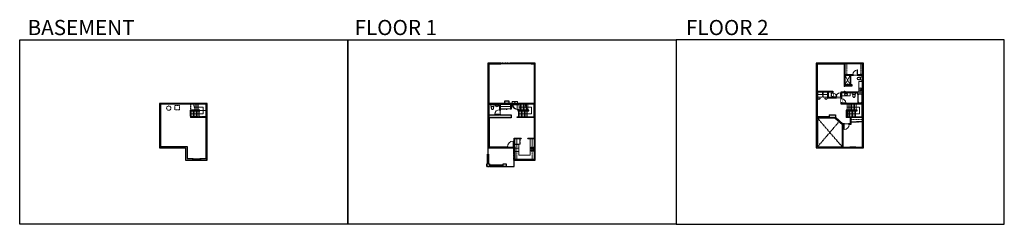
# Model space of a CAD drawing. Units: inches. Extents: x -1876 to 4124, y -2728 to -1480.
import ezdxf

# ---------------------------------------------------------------- set-up
doc = ezdxf.new("R2010")
doc.units = ezdxf.units.IN
doc.linetypes.add('Dash', pattern=[0.23622, 0.11811, -0.11811])
doc.linetypes.add('DASHED2', pattern=[0.375, 0.25, -0.125])
doc.layers.get('0').update_dxf_attribs({"color": 255})
doc.layers.get('Defpoints').update_dxf_attribs({"color": 6, "linetype": 'Dash'})
for name, color, linetype, lineweight in [('A-DOOR&WINDOWS', 4, 'Continuous', 9), ('A-OBJECT', 2, 'Continuous', 9), ('A-STAIRS', 1, 'Continuous', 15)]:
    doc.layers.add(name, color=color, linetype=linetype, lineweight=lineweight)
doc.layers.add('A-WALL', color=252, linetype='Continuous')
doc.styles.get("Standard").update_dxf_attribs({"font": 'arial.ttf'})

# ---------------------------------------------------------------- blocks, each defined once
blk = doc.blocks.new('*U234')
at = {"color": 252}
blk.add_wipeout([(25.5, 0), (25.5, -10), (-22.5, -10), (-22.5, 0)], dxfattribs=at)
at = {"color": 4}
for points in [[(3, -6), (3, -3.7), (3, -3.7), (3, -2.3), (3, -2.3), (3, 0), (0, 0), (0, -6)], [(22.5, -6), (22.5, -3.7), (22.5, -3.7), (22.5, -2.3), (22.5, -2.3), (22.5, 0), (25.5, 0), (25.5, -6)], [(-19.5, -6), (-19.5, -3.7), (-19.5, -3.7), (-19.5, -2.3), (-19.5, -2.3), (-19.5, 0), (-22.5, 0), (-22.5, -6)], [(0, -6), (0, -3.7), (0, -3.7), (0, -2.3), (0, -2.3), (0, 0), (3, 0), (3, -6)]]:
    blk.add_lwpolyline(points, close=True, dxfattribs=at)
at = {"color": 9}
for points in [[(3, 0), (22.5, 0)], [(0, 0), (-19.5, 0)], [(0, -6), (-19.5, -6)], [(3, -6), (22.5, -6)]]:
    blk.add_lwpolyline(points, dxfattribs=at)
for points in [[(0, -3), (-19.5, -3), (-19.5, -3), (0, -3)], [(3, -3), (22.5, -3), (22.5, -3), (3, -3)]]:
    blk.add_lwpolyline(points, close=True, dxfattribs=at)
at = {"layer": 'A-WALL'}
for points in [[(25.5, 0), (25.5, -10)], [(-22.5, 0), (-22.5, -10)]]:
    blk.add_lwpolyline(points, dxfattribs=at)
blk = doc.blocks.new('*U235')
at = {"color": 0, "linetype": 'ByBlock', "lineweight": -2}
for p, q in [((-26.6, 41.2), (50.6, 41.2)), ((50.6, 0), (0, 0)), ((50.6, 41.2), (50.6, 0))]:
    blk.add_line(p, q, dxfattribs=at)
at = {"color": 0, "linetype": 'ByBlock', "lineweight": -2, "transparency": 33554687}
blk.add_lwpolyline([(3.5, 2.7), (0, 0), (3.5, -2.7)], dxfattribs=at)
blk = doc.blocks.new('*U236')
at = {"color": 0, "linetype": 'ByBlock', "lineweight": -2}
for p, q in [((-50.7, 41.2), (28.5, 41.2)), ((28.5, 0), (0, 0)), ((28.5, 41.2), (28.5, 0))]:
    blk.add_line(p, q, dxfattribs=at)
at = {"color": 0, "linetype": 'ByBlock', "lineweight": -2, "transparency": 33554687}
blk.add_lwpolyline([(3.5, 2.7), (0, 0), (3.5, -2.7)], dxfattribs=at)
blk = doc.blocks.new('*U237')
at = {"color": 0, "linetype": 'ByBlock', "lineweight": -2}
blk.add_line((42.8, 0), (0, 0), dxfattribs=at)
at = {"color": 0, "linetype": 'ByBlock', "lineweight": -2, "transparency": 33554687}
blk.add_lwpolyline([(3.5, 2.7), (0, 0), (3.5, -2.7)], dxfattribs=at)
blk = doc.blocks.new('*U238')
at = {"layer": 'A-OBJECT', "color": 0, "linetype": 'ByBlock', "lineweight": -2}
for p, q in [((356, 54), (-295, 54)), ((-295, 54), (-295, -574)), ((356, 54), (356, -574)), ((-295, -518), (356, -518)), ((-295, -574), (356, -574))]:
    blk.add_line(p, q, dxfattribs=at)
at = {"layer": 'A-OBJECT', "color": 252, "linetype": 'Continuous', "lineweight": -2}
for p, q in [((-189, -54), (-229, -14)), ((-189, -184), (-229, -224)), ((-173, -323), (-203, -294)), ((-173, -421), (-203, -451)), ((-75, -323), (-45, -294)), ((-75, -421), (-45, -451)), ((-59, -54), (-19, -14)), ((-59, -184), (-19, -224)), ((130, -70), (101, -40)), ((130, -168), (101, -197)), ((136, -323), (106, -294)), ((136, -421), (106, -451)), ((228, -70), (258, -40)), ((228, -168), (258, -197)), ((234, -323), (264, -294)), ((234, -421), (264, -451))]:
    blk.add_line(p, q, dxfattribs=at)
at = {"layer": 'A-OBJECT', "color": 0, "linetype": 'Continuous', "lineweight": -2}
for p, q in [((-124, -119), (-124, -119)), ((-124, -372), (-124, -372)), ((179, -119), (179, -119)), ((185, -372), (185, -372))]:
    blk.add_line(p, q, dxfattribs=at)
for centre, radius in [((-124, -119), 116), ((-124, -372), 87.3), ((179, -119), 87.3), ((185, -372), 87.3), ((132, -546), 22.5), ((188, -546), 22.5), ((244, -546), 22.5), ((300, -546), 22.5)]:
    blk.add_circle(centre, radius, dxfattribs=at)
at = {"layer": 'A-OBJECT', "color": 250, "linetype": 'Continuous', "lineweight": -2}
for centre, radius in [((-124, -119), 102), ((-124, -372), 76.9), ((179, -119), 76.9), ((185, -372), 76.9)]:
    blk.add_circle(centre, radius, dxfattribs=at)
blk = doc.blocks.new('*U239')
at = {"layer": 'A-OBJECT', "color": 0, "linetype": 'ByBlock', "lineweight": -2, "transparency": 33554687}
for p, q in [((-36.3, -32.9), (-36.3, -34.8)), ((-34.8, -33.1), (-35.5, -35)), ((-1.5, -33.1), (-0.8, -35)), ((-0.1, -32.9), (-0.1, -34.8))]:
    blk.add_line(p, q, dxfattribs=at)
blk.add_lwpolyline([(-0.1, -33.6), (0, 0), (-36.2, 0), (-36.3, -33.6)], close=True, dxfattribs=at)
for points in [[(-36.3, -34.3), (-36.3, -35.3, 0.414214), (-36, -35.6), (-18.6, -35.6, 0.414214), (-18.4, -35.3), (-18.4, -34.3, 0.414214), (-18.6, -34.1), (-35.2, -34.1)], [(-0.1, -34.3), (-0.1, -35.3, -0.414214), (-0.3, -35.6), (-17.7, -35.6, -0.414214), (-18, -35.3), (-18, -34.3, -0.414214), (-17.7, -34.1), (-1.1, -34.1)]]:
    blk.add_lwpolyline(points, format="xyb", dxfattribs=at)
for centre, radius in [((-35.5, -32.9), 0.748), ((-35.9, -34.8), 0.394), ((-35.9, -34.8), 0.118), ((-35.5, -32.9), 0.118), ((-0.8, -32.9), 0.748), ((-0.8, -32.9), 0.118), ((-0.5, -34.8), 0.394), ((-0.5, -34.8), 0.118)]:
    blk.add_circle(centre, radius, dxfattribs=at)
blk = doc.blocks.new('*U73')
at = {"layer": 'A-DOOR&WINDOWS', "color": 0, "linetype": 'ByBlock', "lineweight": -2, "transparency": 33554687}
for points in [[(3, 0), (0, 0), (0, 4), (3, 4)], [(189, 2), (189, 0), (3, 0), (3, 2)], [(192, 0), (189, 0), (189, 4), (192, 4)]]:
    blk.add_lwpolyline(points, close=True, dxfattribs=at)
at = {"layer": 'A-WALL', "color": 0, "linetype": 'ByBlock', "lineweight": -2, "transparency": 33554687}
blk.add_line((0, 4), (0, 0), dxfattribs=at)
blk = doc.blocks.new('blocks$0$Toilet-Domestic-2D - Toilet-Domestic-2D-1228486-SUBSTRUCTURE Copy 1')
at = {"layer": 'A-OBJECT', "color": 0, "linetype": 'ByBlock', "lineweight": -2}
for p, q in [((-253, 0), (-253, 196)), ((-186, 545), (-190, 495)), ((-190, 495), (-188, 469)), ((-188, 469), (-184, 444)), ((-172, 596), (-186, 545)), ((-184, 444), (-177, 418)), ((-177, 418), (-163, 393)), ((-154, 647), (-172, 596)), ((-163, 393), (-132, 368)), ((-159, 291), (159, 291)), ((-130, 698), (-154, 647)), ((-132, 368), (-97, 355)), ((-123, 291), (-132, 368)), ((-95, 749), (-130, 698)), ((-97, 355), (-25, 342)), ((-70, 774), (-95, 749)), ((-48, 787), (-70, 774)), ((-13, 799), (-48, 787)), ((-25, 342), (25, 342)), ((13, 799), (-13, 799)), ((48, 787), (13, 799)), ((25, 342), (97, 355)), ((70, 774), (48, 787)), ((95, 749), (70, 774)), ((130, 698), (95, 749)), ((97, 355), (132, 368)), ((123, 291), (132, 368)), ((154, 647), (130, 698)), ((132, 368), (163, 393)), ((172, 596), (154, 647)), ((163, 393), (177, 418)), ((186, 545), (172, 596)), ((177, 418), (184, 444)), ((184, 444), (188, 469)), ((190, 495), (186, 545)), ((188, 469), (190, 495)), ((253, 196), (253, 0))]:
    blk.add_line(p, q, dxfattribs=at)
blk.add_lwpolyline([(253, 0), (-253, 0)], dxfattribs=at)
for centre, start, end in [((-159, 196), 90, 180), ((159, 196), 0, 90)]:
    blk.add_arc(centre, 94.6, start, end, dxfattribs=at)
blk = doc.blocks.new('A$C178D0859')
for p, q in [((-0.24, 0), (0.24, 0)), ((-0.22, -0.03), (0.22, -0.03))]:
    blk.add_line(p, q)
at = {"linetype": 'DASHED2', "ltscale": 0.06}
for centre in [(-0.08, -0.07), (0.08, -0.07)]:
    blk.add_circle(centre, 0.02, dxfattribs=at)
for radius in [0.025, 0.015]:
    blk.add_circle((0, -0.18), radius)
for centre, radius, start, end in [((0, -0.18), 0.3, 142.7238, 37.2762), ((0, -0.24), 0.303, 135.7485, 162.5332), ((0, -0.18), 0.29, 173.7519, 224.0266), ((0, -0.18), 0.29, 315.9734, 6.2481), ((0, -0.24), 0.303, 17.4668, 44.2515)]:
    blk.add_arc(centre, radius, start, end)
blk.add_ellipse((0, -0.31), major_axis=(-0.236, 0), ratio=0.703116)
blk = doc.blocks.new('*U208')
blk.add_wipeout([(0, 30), (0, -278), (1486, -278), (1486, 30)]).dxf.layer = 'A-DOOR&WINDOWS'
at = {"color": 0, "linetype": 'ByBlock', "lineweight": -2, "transparency": 33554687}
blk.add_lwpolyline([(51, 1485), (0, 1485), (0, 0), (51, 0)], close=True, dxfattribs=at)
blk.add_arc((0, 0), 1486, 0, 86.82115, dxfattribs=at)
at = {"layer": 'A-WALL', "transparency": 33554687}
for points in [[(0, 0), (0, -248)], [(1486, 0), (1486, -248)]]:
    blk.add_lwpolyline(points, dxfattribs=at)
blk = doc.blocks.new('*U241')
blk.add_wipeout([(0, 30), (0, -195), (1321, -195), (1321, 30)]).dxf.layer = 'A-DOOR&WINDOWS'
at = {"color": 0, "linetype": 'ByBlock', "lineweight": -2, "transparency": 33554687}
blk.add_lwpolyline([(51, 1320), (0, 1320), (0, 0), (51, 0)], close=True, dxfattribs=at)
blk.add_arc((0, 0), 1321, 0, 86.82115, dxfattribs=at)
at = {"layer": 'A-WALL', "transparency": 33554687}
for points in [[(0, 0), (0, -165)], [(1321, 0), (1321, -165)]]:
    blk.add_lwpolyline(points, dxfattribs=at)
blk = doc.blocks.new('*U200')
blk.add_wipeout([(0, 30), (0, -195), (1238, -195), (1238, 30)]).dxf.layer = 'A-DOOR&WINDOWS'
at = {"color": 0, "linetype": 'ByBlock', "lineweight": -2, "transparency": 33554687}
blk.add_lwpolyline([(51, 1237), (0, 1237), (0, 0), (51, 0)], close=True, dxfattribs=at)
blk.add_arc((0, 0), 1238, 0, 86.82115, dxfattribs=at)
at = {"layer": 'A-WALL', "transparency": 33554687}
for points in [[(0, 0), (0, -165)], [(1238, 0), (1238, -165)]]:
    blk.add_lwpolyline(points, dxfattribs=at)
blk = doc.blocks.new('*U205')
blk.add_wipeout([(0, 30), (0, -195), (1156, -195), (1156, 30)]).dxf.layer = 'A-DOOR&WINDOWS'
at = {"color": 0, "linetype": 'ByBlock', "lineweight": -2, "transparency": 33554687}
blk.add_lwpolyline([(51, 1154), (0, 1154), (0, 0), (51, 0)], close=True, dxfattribs=at)
blk.add_arc((0, 0), 1156, 0, 86.82115, dxfattribs=at)
at = {"layer": 'A-WALL', "transparency": 33554687}
for points in [[(0, 0), (0, -165)], [(1156, 0), (1156, -165)]]:
    blk.add_lwpolyline(points, dxfattribs=at)
blk = doc.blocks.new('*U83')
at = {"layer": 'A-DOOR&WINDOWS', "transparency": 33554687}
blk.add_hatch(color=9, dxfattribs=at).paths.add_polyline_path([(14, 12), (14, 13), (11, 13)], flags=0)
at = {"layer": 'A-DOOR&WINDOWS', "color": 9, "transparency": 33554687}
for p, q in [((23, 13), (11, 13)), ((14, 13), (11, 13)), ((11, 13), (14, 12)), ((14, 12), (14, 13))]:
    blk.add_line(p, q, dxfattribs=at)
at = {"layer": 'A-DOOR&WINDOWS', "color": 0, "linetype": 'ByBlock', "lineweight": -2, "transparency": 33554687}
for points in [[(-67, 10), (-67, 7), (0, 7), (0, 10)], [(0, 7), (0, 3), (67, 3), (67, 7)]]:
    blk.add_lwpolyline(points, close=True, dxfattribs=at)
at = {"layer": 'A-WALL', "transparency": 33554687}
for points in [[(-67, 2), (-67, 11)], [(67, 2), (67, 11)]]:
    blk.add_lwpolyline(points, dxfattribs=at)
blk = doc.blocks.new('*U240')
at = {"color": 252}
blk.add_wipeout([(37.5, 0), (37.5, -6), (-34.5, -6), (-34.5, 0)], dxfattribs=at)
at = {"color": 4}
for points in [[(3, -6), (3, -3.7), (3, -3.7), (3, -2.3), (3, -2.3), (3, 0), (0, 0), (0, -6)], [(34.5, -6), (34.5, -3.7), (34.5, -3.7), (34.5, -2.3), (34.5, -2.3), (34.5, 0), (37.5, 0), (37.5, -6)], [(-31.5, -6), (-31.5, -3.7), (-31.5, -3.7), (-31.5, -2.3), (-31.5, -2.3), (-31.5, 0), (-34.5, 0), (-34.5, -6)], [(0, -6), (0, -3.7), (0, -3.7), (0, -2.3), (0, -2.3), (0, 0), (3, 0), (3, -6)]]:
    blk.add_lwpolyline(points, close=True, dxfattribs=at)
at = {"color": 9}
for points in [[(3, 0), (34.5, 0)], [(0, 0), (-31.5, 0)], [(0, -6), (-31.5, -6)], [(3, -6), (34.5, -6)]]:
    blk.add_lwpolyline(points, dxfattribs=at)
for points in [[(0, -3), (-31.5, -3), (-31.5, -3), (0, -3)], [(3, -3), (34.5, -3), (34.5, -3), (3, -3)]]:
    blk.add_lwpolyline(points, close=True, dxfattribs=at)
at = {"layer": 'A-WALL'}
for points in [[(37.5, 0), (37.5, -6)], [(-34.5, 0), (-34.5, -6)]]:
    blk.add_lwpolyline(points, dxfattribs=at)
blk = doc.blocks.new('*U243')
at = {"color": 0, "linetype": 'ByBlock', "lineweight": -2}
blk.add_line((11, 0), (0, 0), dxfattribs=at)
at = {"color": 0, "linetype": 'ByBlock', "lineweight": -2, "transparency": 33554687}
blk.add_lwpolyline([(3.5, 2.7), (0, 0), (3.5, -2.7)], dxfattribs=at)
blk = doc.blocks.new('*U76')
at = {"layer": 'A-OBJECT', "linetype": 'ByBlock', "lineweight": -2}
for p, q in [((-10, 162), (-10, 51)), ((10, 162), (10, 51))]:
    blk.add_line(p, q, dxfattribs=at)
for centre, radius, start, end in [((0, 0), 241, 90, 270), ((0, 0), 201, 165.30711, 14.69289), ((-95, 19), 105, 120.79274, 162.19039), ((0, -318), 452, 91.20673, 109.20864), ((-51, 162), 12.7, 360, 180), ((-51, 162), 12.7, 180, 360), ((0, 0), 20.6, 360, 180), ((0, 162), 9.52, 360, 180), ((0, 51), 9.52, 180, 360), ((0, 0), 241, 270, 90), ((0, -318), 452, 70.79136, 88.79327), ((51, 162), 12.7, 0, 180), ((51, 162), 12.7, 180, 360), ((95, 19), 105, 17.80961, 59.20726), ((0, 0), 20.6, 180, 360)]:
    blk.add_arc(centre, radius, start, end, dxfattribs=at)
blk = doc.blocks.new('*U245')
at = {"color": 0, "linetype": 'ByBlock', "lineweight": -2}
for p, q in [((77.7, 0), (0, 0)), ((3, 41.2), (77.7, 41.2)), ((77.7, 41.2), (77.7, 0))]:
    blk.add_line(p, q, dxfattribs=at)
at = {"color": 0, "linetype": 'ByBlock', "lineweight": -2, "transparency": 33554687}
blk.add_lwpolyline([(3.5, 2.7), (0, 0), (3.5, -2.7)], dxfattribs=at)
blk = doc.blocks.new('shower')
at = {"color": 0, "linetype": 'ByBlock', "lineweight": -2, "ltscale": 10, "transparency": 33554687}
for p, q in [((-2, 0), (2, 0)), ((-2, 0), (-2, 0)), ((2, 0), (2, 0)), ((-2, 0), (2, 0)), ((0, -18), (0, 0)), ((0, -18), (0, 0)), ((0, -19), (0, -19))]:
    blk.add_line(p, q, dxfattribs=at)
for radius, start, end in [(2.97, 97.617, 82.383), (0.394, 180, 0)]:
    blk.add_arc((0, -18), radius, start, end, dxfattribs=at)
blk = doc.blocks.new('*U164')
at = {"layer": 'A-OBJECT', "color": 0, "linetype": 'ByBlock', "lineweight": -2, "transparency": 33554687}
blk.add_lwpolyline([(0, -31.3), (0, 0), (29.1, 0), (29.1, -31.3)], close=True, dxfattribs=at)
blk = doc.blocks.new('*U244')
at = {"layer": 'A-OBJECT', "color": 0, "linetype": 'ByBlock', "lineweight": -2}
for p, q in [((1490, 712), (0, 712)), ((0, 712), (0, 0)), ((76, 534), (76, 178)), ((1134, 636), (178, 636)), ((178, 76), (1134, 76)), ((1414, 356), (1414, 357)), ((1490, 0), (1490, 712))]:
    blk.add_line(p, q, dxfattribs=at)
blk.add_lwpolyline([(1490, 0), (0, 0)], dxfattribs=at)
for centre, radius, start, end in [((178, 534), 102, 90, 180), ((178, 178), 102, 180, 270), ((1134, 357), 279, 0, 90), ((1134, 356), 279, 270, 0)]:
    blk.add_arc(centre, radius, start, end, dxfattribs=at)
blk = doc.blocks.new('*U246')
at = {"color": 0, "linetype": 'ByBlock', "lineweight": -2, "transparency": 33554687}
for points in [[(9901.5, -29.8), (9905.5, -29.8)], [(9901.5, -89.8), (9905.5, -89.8)]]:
    blk.add_lwpolyline(points, dxfattribs=at)
for points in [[(9905.5, -45), (9912.6, -37.9), (9905, -30.3), (9905.5, -29.8), (9913.6, -37.9), (9906, -45.5)], [(9905.5, -74.5), (9912.6, -81.7), (9905, -89.3), (9905.5, -89.8), (9913.6, -81.7), (9906, -74)]]:
    blk.add_lwpolyline(points, close=True, dxfattribs=at)
blk = doc.blocks.new('*U202')
blk.add_wipeout([(0, 30), (0, -195), (991, -195), (991, 30)]).dxf.layer = 'A-DOOR&WINDOWS'
at = {"color": 0, "linetype": 'ByBlock', "lineweight": -2, "transparency": 33554687}
blk.add_lwpolyline([(51, 989), (0, 989), (0, 0), (51, 0)], close=True, dxfattribs=at)
blk.add_arc((0, 0), 991, 0, 86.82115, dxfattribs=at)
at = {"layer": 'A-WALL', "transparency": 33554687}
for points in [[(0, 0), (0, -165)], [(991, 0), (991, -165)]]:
    blk.add_lwpolyline(points, dxfattribs=at)
blk = doc.blocks.new('*U82')
at = {"layer": 'A-DOOR&WINDOWS', "transparency": 33554687}
blk.add_hatch(color=9, dxfattribs=at).paths.add_polyline_path([(14, 12), (14, 13), (11, 13)], flags=0)
at = {"layer": 'A-DOOR&WINDOWS', "color": 9, "transparency": 33554687}
for p, q in [((23, 13), (11, 13)), ((14, 13), (11, 13)), ((11, 13), (14, 12)), ((14, 12), (14, 13))]:
    blk.add_line(p, q, dxfattribs=at)
at = {"layer": 'A-DOOR&WINDOWS', "color": 0, "linetype": 'ByBlock', "lineweight": -2, "transparency": 33554687}
for points in [[(-80, 10), (-80, 7), (0, 7), (0, 10)], [(0, 7), (0, 3), (80, 3), (80, 7)]]:
    blk.add_lwpolyline(points, close=True, dxfattribs=at)
at = {"layer": 'A-WALL', "transparency": 33554687}
for points in [[(-80, 2), (-80, 11)], [(80, 2), (80, 11)]]:
    blk.add_lwpolyline(points, dxfattribs=at)
blk = doc.blocks.new('*U247')
at = {"color": 252}
blk.add_wipeout([(36, 0), (36, -4), (0, -4), (0, 0)], dxfattribs=at)
at = {"color": 4}
for points in [[(3, -6), (3, -3.7), (3, -3.7), (3, -2.3), (3, -2.3), (3, 0), (0, 0), (0, -6)], [(33, -6), (33, -3.7), (33, -3.7), (33, -2.3), (33, -2.3), (33, 0), (36, 0), (36, -6)]]:
    blk.add_lwpolyline(points, close=True, dxfattribs=at)
at = {"color": 9}
for points in [[(3, 0), (33, 0)], [(3, -6), (33, -6)]]:
    blk.add_lwpolyline(points, dxfattribs=at)
blk.add_lwpolyline([(3, -3), (33, -3), (33, -3), (3, -3)], close=True, dxfattribs=at)
at = {"layer": 'A-WALL'}
for points in [[(0, 0), (0, -4)], [(36, 0), (36, -4)]]:
    blk.add_lwpolyline(points, dxfattribs=at)

msp = doc.modelspace()

# ---------------------------------------------------------------- hatches: boundary and pattern name
at = {"layer": 'A-WALL'}
h = msp.add_hatch(color=256, dxfattribs=at)
h.dxf.hatch_style = 1
h.paths.add_polyline_path([(1119.5, -2059.7), (1051.3, -2059.7), (1051.3, -2057), (1047.3, -2057), (1047.3, -2059.7), (983, -2059.7), (983, -1996.7), (1047.3, -1996.7), (1047.3, -2029), (1051.3, -2029), (1051.3, -2026.1), (1053.7, -2026.1), (1053.7, -2022.1), (1051.3, -2022.1), (1051.3, -1996.7), (1115.5, -1996.7), (1115.5, -2022.1), (1113.7, -2022.1), (1113.7, -2024.1), (1113.7, -2026.1), (1119.5, -2026.1), (1119.5, -1994.7), (1124.6, -1994.7), (1124.6, -1990.7), (1107.1, -1990.7), (1107.1, -1976.4), (1078.1, -1976.4), (1078.1, -1990.7), (983, -1990.7), (983, -1750.8), (1052.6, -1750.8), (1052.6, -1746.8), (1052.6, -1744.8), (977, -1744.8), (977, -2261.8), (992, -2261.8), (992, -2255.8), (985, -2255.8), (985, -2077.7), (1119.5, -2077.7)])
h.paths.add_polyline_path([(1266.2, -1744.8), (1244.6, -1744.8), (1244.6, -1750.8), (1260.2, -1750.8), (1260.2, -1990.7), (1156.6, -1990.7), (1156.6, -1994.7), (1159.7, -1994.7), (1159.7, -1998), (1163.7, -1998), (1163.7, -1994.7), (1258.2, -1994.7), (1258.2, -2073.1), (1217.7, -2073.1), (1217.7, -2077.1), (1260.2, -2077.1), (1260.2, -2201.3), (1221.2, -2201.3), (1221.2, -2205.3), (1260.2, -2205.3), (1260.2, -2329.5), (1236.6, -2329.5), (1236.6, -2335.5), (1266.2, -2335.5)])
h.paths.add_polyline_path([(1141.1, -2255.8), (1141.1, -2205.3), (1179.9, -2205.3), (1179.9, -2201.3), (1137.1, -2201.3), (1137.1, -2255.8), (1132.6, -2255.8), (1132.6, -2261.8), (1135.1, -2261.8), (1135.1, -2335.5), (1164.6, -2335.5), (1164.6, -2329.5), (1141.1, -2329.5)])
h.paths.add_polyline_path([(1096.6, -2255.8), (1064, -2255.8), (1064, -2261.8), (1096.6, -2261.8)], flags=17)
h.paths.add_polyline_path([(1172.2, -2031.7), (1163.7, -2031.7), (1163.7, -2028), (1159.7, -2028), (1159.7, -2035.7), (1172.2, -2035.7)], flags=17)
h = msp.add_hatch(color=256, dxfattribs=at)
h.dxf.hatch_style = 1
h.paths.add_polyline_path([(3266.2, -1744.8), (3110.3, -1744.8), (3110.3, -1750.8), (3149, -1750.8), (3149, -1887.2), (3153, -1887.2), (3153, -1883.2), (3197.8, -1883.2), (3197.8, -1877.2), (3153, -1877.2), (3153, -1818.4), (3201.5, -1818.4), (3201.5, -1814.4), (3153, -1814.4), (3153, -1749.8), (3260.2, -1749.8), (3260.2, -1814.4), (3229.5, -1814.4), (3229.5, -1818.4), (3259.2, -1818.4), (3259.2, -1919.5), (3153, -1919.5), (3153, -1915.9), (3149, -1915.9), (3149, -1919.5), (3130.5, -1919.5), (3130.5, -1955.2), (3127.4, -1955.2), (3127.4, -1959.2), (3130.5, -1959.2), (3130.5, -1963.4), (3134.5, -1963.4), (3134.5, -1923.5), (3227.9, -1923.5), (3227.9, -1932), (3259.2, -1932), (3259.2, -1990.7), (3231.1, -1990.7), (3134.5, -1990.7), (3134.5, -1987.4), (3130.5, -1987.4), (3130.5, -1994.7), (3258.2, -1994.7), (3258.2, -2073.1), (3184.2, -2073.1), (3184.2, -2115.5), (3177.9, -2115.5), (3177.9, -2119.5), (3188.2, -2119.5), (3188.2, -2104.9), (3188.2, -2100.9), (3188.2, -2077.1), (3260.2, -2077.1), (3260.2, -2100.9), (3260.2, -2102.9), (3260.2, -2104.9), (3260.2, -2257.8), (3219, -2257.8), (3219, -2261.8), (3266.2, -2261.8)])
h.paths.add_polyline_path([(3094.4, -2059.7), (3057.2, -2059.7), (3057.2, -2077.7), (3094.4, -2077.7)], flags=17)
h.paths.add_polyline_path([(3143.1, -2119.5), (3147.9, -2119.5), (3147.9, -2115.5), (3137.1, -2115.5), (3137.1, -2261.8), (3183, -2261.8), (3183, -2257.8), (3143.1, -2257.8)], flags=17)
h.paths.add_polyline_path([(2983, -1920.7), (3049.5, -1920.7), (3049.5, -1952), (3049.5, -1955.2), (3046.5, -1955.2), (3046.5, -1959.2), (3097.4, -1959.2), (3097.4, -1955.2), (3078.7, -1955.2), (3078.7, -1951.2), (3074.7, -1951.2), (3074.7, -1955.2), (3053.5, -1955.2), (3053.5, -1919.7), (3074.7, -1919.7), (3074.7, -1927.2), (3078.7, -1927.2), (3078.7, -1915.7), (2983, -1915.7), (2983, -1750.8), (3038.3, -1750.8), (3038.3, -1744.8), (2977, -1744.8), (2977, -2077.7), (2983, -2077.7), (2983, -1959.2), (2986.5, -1959.2), (2986.5, -1955.2), (2983, -1955.2)])
h = msp.add_hatch(color=256, dxfattribs=at)
h.dxf.hatch_style = 1
h.paths.add_polyline_path([(-854.9, -2252.8), (-1017, -2252.8), (-1017, -1994.7), (-738.8, -1994.7), (-738.8, -2325.5), (-773.4, -2325.5), (-773.4, -2335.5), (-733.8, -2335.5), (-733.8, -1990.7), (-1023, -1990.7), (-1023, -2261.8), (-864.9, -2261.8), (-864.9, -2335.5), (-821.4, -2335.5), (-821.4, -2329.5), (-821.4, -2325.5), (-854.9, -2325.5)])
h = msp.add_hatch(color=256, dxfattribs=at)
h.dxf.hatch_style = 1
h.paths.add_polyline_path([(2985, -2092), (2983, -2092), (2983, -2077.7), (2977, -2077.7), (2977, -2261.8), (2992, -2261.8), (2992, -2255.8), (2985, -2255.8)])
h.paths.add_polyline_path([(3137.1, -2255.8), (3064, -2255.8), (3064, -2261.8), (3137.1, -2261.8)])

# ---------------------------------------------------------------- linework, layer by layer
at = {"layer": 'A-OBJECT', "linetype": 'Dash', "transparency": 33554687}
for p, q in [((3164, -1749.8), (3164, -1814.4)), ((3249.1, -1749.8), (3249.1, -1814.4)), ((3153, -1818.4), (3185, -1877.2)), ((3153, -1877.2), (3185, -1818.4)), ((3068.9, -1919.7), (3068.9, -1955.2)), ((3049.5, -1935.1), (2983, -1935.1)), ((1115.5, -2009.4), (1051.3, -2009.4)), ((3260.2, -2088.2), (3188.2, -2088.2)), ((1153.3, -2205.3), (1153.3, -2329.5)), ((1247.7, -2205.3), (1247.7, -2329.5))]:
    msp.add_line(p, q, dxfattribs=at)
at = {"layer": 'A-OBJECT', "transparency": 33554687}
for points in [[(3237.3, -1919.5), (3237.3, -1857.6), (3259.2, -1857.6)], [(3185, -1923.5), (3185, -1944.8), (3134.5, -1944.8)], [(1141.1, -2240), (1165.8, -2240), (1165.8, -2305.2), (1235.4, -2305.2), (1235.4, -2205.3)]]:
    msp.add_lwpolyline(points, dxfattribs=at)
at = {"layer": 'A-OBJECT', "linetype": 'Dash', "transparency": 33554687}
for points in [[(-901.7, -2004.1), (-930.9, -2004.1), (-930.9, -2028.8), (-901.7, -2028.8)], [(1165.2, -2283.3), (1141.6, -2283.3), (1141.6, -2262.9), (1165.2, -2262.9)]]:
    msp.add_lwpolyline(points, close=True, dxfattribs=at)
msp.add_circle((-967.4, -2019.3), 13.3, dxfattribs=at)
at = {"layer": 'A-STAIRS'}
for p, q in [((-835.5, -2035.7), (-835.5, -2073.1)), ((-826.5, -2035.7), (-826.5, -2073.1)), ((-817.5, -2035.7), (-817.5, -2073.1)), ((-808.5, -2035.7), (-808.5, -2073.1)), ((-806.3, -1994.7), (-806.3, -2031.7)), ((-799.5, -2035.7), (-799.5, -2073.1)), ((-797.3, -1994.7), (-797.3, -2031.7)), ((-790.5, -2035.7), (-790.5, -2073.1)), ((-788.3, -1994.7), (-788.3, -2031.7)), ((-781.5, -2035.7), (-781.5, -2073.1)), ((-777.8, -2033), (-738.8, -2033)), ((1163.2, -2035.7), (1163.2, -2073.1)), ((1166.7, -1994.7), (1166.7, -2031.7)), ((1172.2, -2035.7), (1172.2, -2073.1)), ((1175.7, -1994.7), (1175.7, -2031.7)), ((1181.2, -2035.7), (1181.2, -2073.1)), ((1184.7, -1994.7), (1184.7, -2031.7)), ((1190.2, -2035.7), (1190.2, -2073.1)), ((1193.7, -1994.7), (1193.7, -2031.7)), ((1199.2, -2035.7), (1199.2, -2073.1)), ((1202.7, -1994.7), (1202.7, -2031.7)), ((1208.2, -2035.7), (1208.2, -2073.1)), ((1211.7, -1994.7), (1211.7, -2031.7)), ((1217.2, -2035.7), (1217.2, -2073.1)), ((1220.7, -1994.7), (1220.7, -2031.7)), ((3166.7, -1994.7), (3166.7, -2031.7)), ((3172.2, -2035.7), (3172.2, -2073.1)), ((3175.7, -1994.7), (3175.7, -2031.7)), ((3181.2, -2035.7), (3181.2, -2073.1)), ((3184.7, -1994.7), (3184.7, -2031.7)), ((3190.2, -2035.7), (3190.2, -2073.1)), ((3193.7, -1994.7), (3193.7, -2031.7)), ((3199.2, -2035.7), (3199.2, -2073.1)), ((3202.7, -1994.7), (3202.7, -2031.7)), ((3208.2, -2035.7), (3208.2, -2073.1)), ((3211.7, -1994.7), (3211.7, -2031.7)), ((3217.2, -2035.7), (3217.2, -2073.1)), ((3220.7, -1994.7), (3220.7, -2031.7))]:
    msp.add_line(p, q, dxfattribs=at)
for points in [[(1124.6, -1990.7), (1124.6, -1979.7), (1156.6, -1979.7), (1156.6, -1990.7)], [(-806.3, -2031.7), (-810.8, -2015.2), (-813.3, -2014.8), (-808.9, -2011.5), (-811.9, -2011.3), (-816.5, -1994.7)], [(1216.5, -2031.7), (1212, -2015.2), (1209.5, -2014.8), (1213.9, -2011.5), (1210.9, -2011.3), (1206.4, -1994.7)]]:
    msp.add_lwpolyline(points, dxfattribs=at)
at = {"layer": 'A-WALL'}
for p, q in [((977, -1744.8), (977, -2261.8)), ((1052.6, -1744.8), (977, -1744.8)), ((983, -1750.8), (983, -1990.7)), ((1052.6, -1750.8), (983, -1750.8)), ((1052.6, -1744.8), (1052.6, -1750.8)), ((1244.6, -1750.8), (1244.6, -1744.8)), ((1266.2, -1744.8), (1244.6, -1744.8)), ((1260.2, -1750.8), (1244.6, -1750.8)), ((1260.2, -1990.7), (1260.2, -1750.8)), ((1266.2, -2335.5), (1266.2, -1744.8)), ((3266.2, -1744.8), (2977, -1744.8)), ((2977, -1744.8), (2977, -2077.7)), ((2983, -1750.8), (2983, -1915.7)), ((3149, -1750.8), (2983, -1750.8)), ((3038.3, -1750.8), (3038.3, -1744.8)), ((3110.3, -1744.8), (3110.3, -1750.8)), ((3149, -1750.8), (3149, -1887.2)), ((3260.2, -1749.8), (3153, -1749.8)), ((3153, -1749.8), (3153, -1814.4)), ((3260.2, -1814.4), (3260.2, -1749.8)), ((3266.2, -2261.8), (3266.2, -1744.8)), ((3153, -1814.4), (3260.2, -1814.4)), ((3153, -1818.4), (3259.2, -1818.4)), ((3153, -1818.4), (3153, -1877.2)), ((3185, -1818.4), (3185, -1877.2)), ((3186, -1818.4), (3186, -1877.2)), ((3259.2, -1919.5), (3259.2, -1818.4)), ((2983, -1915.7), (3078.7, -1915.7)), ((3053.5, -1955.2), (3053.5, -1919.7)), ((3053.5, -1919.7), (3074.7, -1919.7)), ((3074.7, -1919.7), (3074.7, -1955.2)), ((3078.7, -1915.7), (3078.7, -1955.2)), ((3130.5, -1919.5), (3149, -1919.5)), ((3130.5, -1955.2), (3130.5, -1919.5)), ((3153, -1887.2), (3149, -1887.2)), ((3149, -1915.9), (3153, -1915.9)), ((3149, -1915.9), (3149, -1919.5)), ((3197.8, -1877.2), (3153, -1877.2)), ((3153, -1883.2), (3197.8, -1883.2)), ((3153, -1883.2), (3153, -1887.2)), ((3153, -1915.9), (3153, -1919.5)), ((3153, -1919.5), (3259.2, -1919.5)), ((3197.8, -1883.2), (3197.8, -1877.2)), ((1078.1, -1976.4), (1078.1, -1990.7)), ((2983, -1920.7), (3049.5, -1920.7)), ((2983, -1920.7), (2983, -1955.2)), ((2986.5, -1955.2), (2983, -1955.2)), ((2983, -1959.2), (2983, -2077.7)), ((2986.5, -1959.2), (2983, -1959.2)), ((2986.5, -1955.2), (2986.5, -1959.2)), ((3049.5, -1955.2), (3046.5, -1955.2)), ((3046.5, -1959.2), (3046.5, -1955.2)), ((3130.5, -1959.2), (3046.5, -1959.2)), ((3049.5, -1955.2), (3049.5, -1920.7)), ((3074.7, -1955.2), (3053.5, -1955.2)), ((3130.5, -1955.2), (3078.7, -1955.2)), ((3130.5, -1994.7), (3130.5, -1959.2)), ((3134.5, -1923.5), (3227.9, -1923.5)), ((3134.5, -1990.7), (3134.5, -1923.5)), ((3227.9, -1923.5), (3227.9, -1932)), ((3227.9, -1932), (3259.2, -1932)), ((3259.2, -1990.7), (3259.2, -1932)), ((-1023, -1990.7), (-1023, -2261.8)), ((-733.8, -1990.7), (-1023, -1990.7)), ((-1017, -1994.7), (-1017, -2252.8)), ((-738.8, -1994.7), (-1017, -1994.7)), ((-777.8, -2031.7), (-837, -2031.7)), ((-837, -2031.7), (-837, -2035.7)), ((-837, -2035.7), (-777.8, -2035.7)), ((-777.8, -2035.7), (-777.8, -2031.7)), ((-738.8, -2325.5), (-738.8, -1994.7)), ((-733.8, -2335.5), (-733.8, -1990.7)), ((1078.1, -1990.7), (983, -1990.7)), ((1047.3, -1996.7), (983, -1996.7)), ((983, -1996.7), (983, -2059.7)), ((1047.3, -1996.7), (1047.3, -2059.7)), ((1051.3, -1996.7), (1051.3, -2022.1)), ((1115.5, -1996.7), (1051.3, -1996.7)), ((1053.7, -2022.1), (1051.3, -2022.1)), ((1053.7, -2026.1), (1051.3, -2026.1)), ((1051.3, -2026.1), (1051.3, -2059.7)), ((1053.7, -2026.1), (1053.7, -2022.1)), ((1260.2, -1990.7), (1107.1, -1990.7)), ((1115.5, -2022.1), (1113.7, -2022.1)), ((1113.7, -2022.1), (1113.7, -2026.1)), ((1119.5, -2026.1), (1113.7, -2026.1)), ((1115.5, -1996.7), (1115.5, -2022.1)), ((1119.5, -1994.7), (1119.5, -2026.1)), ((1159.7, -1994.7), (1119.5, -1994.7)), ((1159.7, -1994.7), (1159.7, -2035.7)), ((1159.7, -2035.7), (1227.4, -2035.7)), ((1258.2, -1994.7), (1163.7, -1994.7)), ((1163.7, -1994.7), (1163.7, -2031.7)), ((1227.4, -2031.7), (1163.7, -2031.7)), ((1172.2, -2035.7), (1172.2, -2031.7)), ((1227.4, -2035.7), (1227.4, -2031.7)), ((1258.2, -2073.1), (1258.2, -1994.7)), ((3258.2, -1994.7), (3130.5, -1994.7)), ((3259.2, -1990.7), (3134.5, -1990.7)), ((3159.7, -2031.7), (3159.7, -2077.1)), ((3227.4, -2031.7), (3159.7, -2031.7)), ((3163.7, -2035.7), (3227.4, -2035.7)), ((3163.7, -2035.7), (3163.7, -2073.1)), ((3227.4, -2035.7), (3227.4, -2031.7)), ((3258.2, -2073.1), (3258.2, -1994.7)), ((-835.5, -2073.1), (-738.8, -2073.1)), ((-834.5, -2073.1), (-834.5, -2077.1)), ((-738.8, -2077.1), (-834.5, -2077.1)), ((983, -2059.7), (1047.3, -2059.7)), ((1119.5, -2077.7), (985, -2077.7)), ((985, -2077.7), (985, -2255.8)), ((1051.3, -2059.7), (1119.5, -2059.7)), ((1119.5, -2059.7), (1119.5, -2077.7)), ((1156, -2077.1), (1156, -2073.1)), ((1156, -2073.1), (1258.2, -2073.1)), ((1260.2, -2077.1), (1156, -2077.1)), ((1217.7, -2077.1), (1217.7, -2073.1)), ((1260.2, -2201.3), (1260.2, -2077.1)), ((3094.4, -2077.7), (2977, -2077.7)), ((2977, -2077.7), (2977, -2261.8)), ((3057.2, -2072.7), (2983, -2072.7)), ((2985, -2092), (2985, -2255.8)), ((3057.2, -2059.7), (3094.4, -2059.7)), ((3057.2, -2059.7), (3057.2, -2077.7)), ((3091.4, -2077.7), (3137.1, -2118.9)), ((3094.4, -2059.7), (3094.4, -2077.7)), ((3094.4, -2075.1), (3139.3, -2115.5)), ((3184.2, -2077.1), (3159.7, -2077.1)), ((3163.7, -2073.1), (3258.2, -2073.1)), ((3184.2, -2073.1), (3184.2, -2115.5)), ((3260.2, -2077.1), (3188.2, -2077.1)), ((3188.2, -2077.1), (3188.2, -2100.9)), ((3260.2, -2100.9), (3260.2, -2077.1)), ((3137.1, -2261.8), (3137.1, -2115.5)), ((3184.2, -2115.5), (3137.1, -2115.5)), ((3143.1, -2257.8), (3143.1, -2119.5)), ((3188, -2119.5), (3143.1, -2119.5)), ((3188.2, -2100.9), (3188.2, -2104.9)), ((3188.2, -2104.9), (3188.2, -2119.5)), ((3260.2, -2100.9), (3260.2, -2104.9)), ((3260.2, -2257.8), (3260.2, -2104.9)), ((1137.1, -2201.3), (1179.9, -2201.3)), ((1137.1, -2255.8), (1137.1, -2201.3)), ((1141.1, -2255.8), (1141.1, -2205.3)), ((1141.1, -2205.3), (1179.9, -2205.3)), ((1179.9, -2201.3), (1179.9, -2205.3)), ((1221.2, -2205.3), (1221.2, -2201.3)), ((1221.2, -2201.3), (1260.2, -2201.3)), ((1221.2, -2205.3), (1260.2, -2205.3)), ((1260.2, -2329.5), (1260.2, -2205.3)), ((-1023, -2261.8), (-864.9, -2261.8)), ((-1017, -2252.8), (-854.9, -2252.8)), ((-864.9, -2261.8), (-864.9, -2335.5)), ((-854.9, -2252.8), (-854.9, -2325.5)), ((977, -2261.8), (1135.1, -2261.8)), ((977, -2261.8), (977, -2299.2)), ((985, -2255.8), (1137.1, -2255.8)), ((992, -2255.8), (992, -2261.8)), ((1064, -2261.8), (1064, -2255.8)), ((1135.1, -2261.8), (1135.1, -2335.5)), ((1141.1, -2255.8), (1141.1, -2329.5)), ((2977, -2261.8), (3137.1, -2261.8)), ((2985, -2255.8), (3137.1, -2255.8)), ((3137.1, -2261.8), (3266.2, -2261.8)), ((3143.1, -2257.8), (3260.2, -2257.8)), ((3183, -2261.8), (3183, -2257.8)), ((3219, -2257.8), (3219, -2261.8)), ((-864.9, -2335.5), (-733.8, -2335.5)), ((-854.9, -2325.5), (-738.8, -2325.5)), ((-821.4, -2335.5), (-821.4, -2325.5)), ((-773.4, -2329.5), (-773.4, -2335.5)), ((975.6, -2299.2), (981.6, -2299.2)), ((975.6, -2358.7), (975.6, -2299.2)), ((981.6, -2299.2), (981.6, -2358.7)), ((1135.1, -2335.5), (1266.2, -2335.5)), ((1141.1, -2329.5), (1260.2, -2329.5)), ((1164.6, -2335.5), (1164.6, -2329.5)), ((1236.6, -2329.5), (1236.6, -2335.5)), ((970.9, -2358.7), (987.9, -2358.7)), ((970.9, -2375.7), (970.9, -2358.7)), ((987.9, -2375.7), (970.9, -2375.7)), ((987.9, -2358.7), (987.9, -2375.7)), ((987.9, -2365.2), (1070.8, -2365.2)), ((1070.8, -2371.2), (987.9, -2371.2)), ((1070.8, -2358.7), (1087.8, -2358.7)), ((1070.8, -2375.7), (1070.8, -2358.7)), ((1087.8, -2375.7), (1070.8, -2375.7)), ((1087.8, -2358.7), (1087.8, -2375.7))]:
    msp.add_line(p, q, dxfattribs=at)
for points in [[(2985, -2092), (2983, -2092), (2983, -2077.7)], [(987.9, -2375.7), (1137.1, -2375.7), (1137.1, -2335.5)]]:
    msp.add_lwpolyline(points, dxfattribs=at)
at = {"layer": 'Defpoints', "color": 255, "linetype": 'Continuous', "elevation": 0}
for points in [[(-1876, -1602.6), (124, -1602.6), (124, -2727.6), (-1876, -2727.6)], [(124, -1602.6), (2124, -1602.6), (2124, -2727.6), (124, -2727.6)], [(2124, -2727.6), (4124, -2727.6), (4124, -1602.6), (2124, -1602.6)]]:
    msp.add_lwpolyline(points, close=True, dxfattribs=at)

# ---------------------------------------------------------------- block references
at = {"layer": 'A-DOOR&WINDOWS', "rotation": 180}
msp.add_blockref('*U73', (1244.6, -1746.8), dxfattribs=at)
at = {"layer": 'A-DOOR&WINDOWS', "transparency": 33554687, "rotation": 269.9999999999999}
msp.add_blockref('*U246', (3076.3, 7946.2), dxfattribs=at)
at = {"layer": 'A-OBJECT', "transparency": 33554687}
for name, p, xscale, yscale, zscale, rotation in [('blocks$0$Toilet-Domestic-2D - Toilet-Domestic-2D-1228486-SUBSTRUCTURE Copy 1', (3259.2, -1838.5), -0.03935794656299858, 0.03935794656299858, 0.03935794656299858, 90), ('shower', (3169, -1877.2), -0.3202363066026302, 0.3202363066026302, 0.3202363066026302, 180), ('*U76', (3248.2, -1904.2), 0.03935794656299858, 0.03935794656299858, 0.03935794656299858, 270), ('blocks$0$Toilet-Domestic-2D - Toilet-Domestic-2D-1228486-SUBSTRUCTURE Copy 1', (3207.8, -1923.5), -0.03935794656299858, 0.03935794656299858, 0.03935794656299858, 180), ('*U244', (3231.1, -1932), 0.03935794656299858, 0.03935794656299858, 0.03935794656299858, 270), ('blocks$0$Toilet-Domestic-2D - Toilet-Domestic-2D-1228486-SUBSTRUCTURE Copy 1', (1004.9, -1996.7), -0.03935794656299858, 0.03935794656299858, 0.03935794656299858, 180)]:
    msp.add_blockref(name, p, dxfattribs=dict(at, xscale=xscale, yscale=yscale, zscale=zscale, rotation=rotation))
at = {"layer": 'A-OBJECT', "linetype": 'Dash'}
for p in [(2987.1, -1920.7), (3020.3, -1920.7)]:
    msp.add_blockref('*U164', p, dxfattribs=at)
at = {"layer": 'A-OBJECT', "transparency": 33554687}
for name, p, xscale, yscale, zscale in [('*U76', (3159.7, -1934.2), 0.03935794656299858, 0.03935794656299858, 0.03935794656299858), ('A$C178D0859', (1032.2, -1996.7), 31.59322568088592, 31.59322568088592, 31.59322568088592)]:
    msp.add_blockref(name, p, dxfattribs=dict(at, xscale=xscale, yscale=yscale, zscale=zscale))
at = {"layer": 'A-OBJECT', "linetype": 'Dash'}
for name, p, xscale, yscale, zscale, rotation in [('*U239', (1141.1, -2205.3), 0.9046357267234715, 0.9046357267234715, 0.9046357267234715, 90.00000111570768), ('*U238', (1258, -2270.5), -0.03935794656299858, 0.03935794656299858, 0.03935794656299858, 270)]:
    msp.add_blockref(name, p, dxfattribs=dict(at, xscale=xscale, yscale=yscale, zscale=zscale, rotation=rotation))
at = {"layer": 'A-STAIRS', "xscale": -1, "rotation": 180}
for name, p in [('*U235', (-808.9, -2013.2)), ('*U236', (1213.9, -2013.2))]:
    msp.add_blockref(name, p, dxfattribs=at)
at = {"layer": 'A-STAIRS', "rotation": 180}
msp.add_blockref('*U237', (1209.5, -2013.2), dxfattribs=at)
at = {"layer": 'A-STAIRS'}
msp.add_blockref('*U245', (3163.7, -2054.4), dxfattribs=at)

# ---------------------------------------------------------------- texts
at = {"layer": 'Defpoints', "linetype": 'Continuous', "char_height": 92.408, "width": 623.405, "attachment_point": 7}
for s, insert in [('\\pxqc;BASEMENT', (-1813.6, -1573.9, 0)), ('\\pxqc;FLOOR 1', (104.5, -1573.9, 0)), ('\\pxqc;FLOOR 2', (2124, -1573.9, 0))]:
    msp.add_mtext(s, dxfattribs=dict(at, insert=insert))

# ---------------------------------------------------------------- next in the draw order: block references
at = {"layer": 'A-DOOR&WINDOWS'}
for p in [(3072.8, -1744.8), (1026.5, -2255.8), (1199.1, -2329.5)]:
    msp.add_blockref('*U240', p, dxfattribs=at)
at = {"layer": 'A-DOOR&WINDOWS', "transparency": 33554687, "xscale": -0.02422732627077181, "yscale": 0.02422732627077181, "zscale": 0.02422732627077181}
for name, p in [('*U205', (3229.5, -1814.4)), ('*U200', (3127.4, -1955.2)), ('*U208', (1132.6, -2255.8))]:
    msp.add_blockref(name, p, dxfattribs=at)
at = {"layer": 'A-DOOR&WINDOWS', "transparency": 33554687, "yscale": 0.02422732627077181, "zscale": 0.02422732627077181}
for name, p, xscale, rotation in [('*U205', (1047.3, -2057), 0.02422732627077181, 89.99999999999999), ('*U241', (1156.6, -1994.7), 0.02422732627077181, 180), ('*U200', (3147.9, -2119.5), -0.02422732627077181, 180)]:
    msp.add_blockref(name, p, dxfattribs=dict(at, xscale=xscale, rotation=rotation))
at = {"layer": 'A-DOOR&WINDOWS'}
for name, p, rotation in [('*U247', (3219, -2261.8), 180), ('*U234', (-795.9, -2335.5), 180.000000000005)]:
    msp.add_blockref(name, p, dxfattribs=dict(at, rotation=rotation))

# ---------------------------------------------------------------- next in the draw order: linework, layer by layer
at = {"layer": 'Defpoints'}
msp.add_lwpolyline([(-833.3, -1990.7), (-1017, -1990.7), (-1017, -2261.8), (-864.9, -2261.8), (-864.9, -2335.5), (-738.8, -2335.5), (-738.8, -2073.1), (-835.5, -2073.1), (-835.5, -2035.7), (-833.3, -2035.7)], close=True, dxfattribs=at)
msp.add_lwpolyline([(977, -2261.8), (977, -2299.2), (975.6, -2299.2), (975.6, -2358.7), (970.9, -2358.7), (970.9, -2375.7), (1137.1, -2375.7), (1137.1, -2335.5), (1135.1, -2335.5), (1135.1, -2261.8), (977, -2261.8)], dxfattribs=at)

# ---------------------------------------------------------------- next in the draw order: block references
at = {"layer": 'A-DOOR&WINDOWS', "transparency": 33554687}
for name, p, xscale, yscale, zscale, rotation in [('*U202', (3134.5, -1987.4), -0.02422732627077181, 0.02422732627077181, 0.02422732627077181, 270), ('*U200', (1159.7, -1998), -0.02422732627077181, 0.02422732627077181, 0.02422732627077181, 90), ('*U82', (3224.2, -2099.9), -0.4506616870520158, 0.4506616870520158, 0.4506616870520158, 180)]:
    msp.add_blockref(name, p, dxfattribs=dict(at, xscale=xscale, yscale=yscale, zscale=zscale, rotation=rotation))

# ---------------------------------------------------------------- next in the draw order: linework, layer by layer
at = {"layer": 'A-WALL'}
for p, q in [((1107.1, -1976.4), (1078.1, -1976.4)), ((1107.1, -1990.7), (1107.1, -1976.4))]:
    msp.add_line(p, q, dxfattribs=at)
at = {"layer": 'Defpoints'}
for points in [[(983, -1744.8), (983, -1990.7), (1260.2, -1990.7), (1260.2, -1744.8), (983, -1744.8)], [(983, -1990.7), (983, -2077.7), (985, -2077.7), (985, -2261.8), (1135.1, -2261.8), (1135.1, -2335.5), (1260.2, -2335.5), (1260.2, -2073.1), (1258.2, -2073.1), (1258.2, -1990.7), (1258.2, -1990.7), (1258.2, -1990.7), (983, -1990.7)]]:
    msp.add_lwpolyline(points, dxfattribs=at)

# ---------------------------------------------------------------- next in the draw order: block references
at = {"layer": 'A-DOOR&WINDOWS', "transparency": 33554687}
for name, p, xscale, yscale, zscale, rotation in [('*U202', (3078.7, -1951.2), -0.02422732627077181, 0.02422732627077181, 0.02422732627077181, 270), ('*U83', (1083.7, -2021.1), -0.4506616870520158, 0.4506616870520158, 0.4506616870520158, 180)]:
    msp.add_blockref(name, p, dxfattribs=dict(at, xscale=xscale, yscale=yscale, zscale=zscale, rotation=rotation))
at = {"layer": 'A-STAIRS', "rotation": 270}
msp.add_blockref('*U243', (1140.6, -1979.7), dxfattribs=at)

# ---------------------------------------------------------------- next in the draw order: linework, layer by layer
at = {"layer": 'Defpoints'}
msp.add_lwpolyline([(2983, -1744.8), (2983, -2077.7), (3091.4, -2077.7), (3137.1, -2118.9), (3137.1, -2261.8), (3260.2, -2261.8), (3260.2, -2077.1), (3258.2, -2077.1), (3258.2, -1990.7), (3259.2, -1990.7), (3259.2, -1814.4), (3260.2, -1814.4), (3260.2, -1744.8), (2983, -1744.8)], dxfattribs=at)

# ---------------------------------------------------------------- next in the draw order: block references
at = {"layer": 'A-DOOR&WINDOWS'}
msp.add_blockref('*U240', (3026.5, -2255.8), dxfattribs=at)

# ---------------------------------------------------------------- next in the draw order: linework, layer by layer
at = {"layer": 'A-WALL', "linetype": 'Dash'}
for points in [[(2983, -2077.7), (3137.1, -2255.8)], [(3117.2, -2101), (2985, -2255.8)]]:
    msp.add_lwpolyline(points, dxfattribs=at)

doc.saveas('drawing.dxf')
